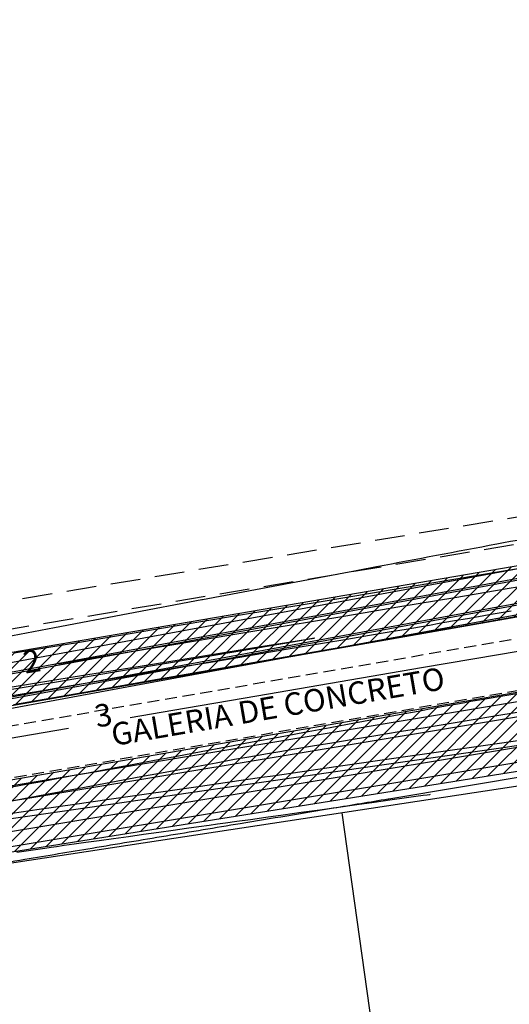
# Model space of a CAD drawing. Units: metres. Extents: x 476623 to 487646, y 6677974 to 6683992.
# Drawn here: x 484465 to 484531, y 6681648 to 6681780 of the extents above; entities that cross this region are included whole.
import ezdxf

# ---------------------------------------------------------------- set-up
doc = ezdxf.new("R2010")
doc.units = ezdxf.units.M
doc.header["$LTSCALE"] = 12.5
doc.header["$MEASUREMENT"] = 0
doc.linetypes.add('DASHED', pattern=[19.05, 12.7, -6.35])
doc.linetypes.add('DASHED2', pattern=[9.525, 6.35, -3.175])
for name, color, linetype in [('ACESSO', 8, 'DASHED2'), ('Alagado', 151, 'Continuous'), ('Canal', 150, 'Continuous'), ('CANAL 04', 6, 'Continuous'), ('CANAL 05', 232, 'Continuous'), ('CONT-MNR', 46, 'Continuous'), ('DIVISA_LOTES', 132, 'Continuous'), ('Galeria', 134, 'DASHED'), ('HACH_TERRAPLENAGEM 1ª FASE', 120, 'Continuous'), ('MURO', 7, 'Continuous'), ('OFF-SET', 61, 'Continuous'), ('Texto', 52, 'Continuous'), ('VALÃO', 5, 'Continuous')]:
    doc.layers.add(name, color=color, linetype=linetype)
doc.styles.add('ARIAL', font='ARIAL.TTF', dxfattribs={"height": 1.143})
pattern_1 = [(45, (0, 0), (-0.88388347648, 0.88388347648), [])]

msp = doc.modelspace()

# ---------------------------------------------------------------- hatches: boundary and pattern name
at = {"layer": 'Alagado'}
h = msp.add_hatch(dxfattribs=at)
h.set_pattern_fill('CROSS', color=256, style=0)
h.set_pattern_definition([(0, (0, 0), (6.35, 6.35), [3.175, -9.525]), (90, (1.5875, -1.5875), (-6.35, 6.35), [3.175, -9.525])])
h.paths.add_polyline_path([(484479.1239873, 6681982.6627047), (484491.5987776, 6681960.746326), (484516.83691, 6681948.1605227), (484538.7301687, 6681945.6561855), (484552.6928397, 6681956.6202009), (484573.0733863, 6681964.1435744), (484582.8584204, 6681967.2895985), (484620.3250643, 6681959.0838193), (484662.887765, 6681945.6256068), (484686.9761617, 6681955.3026035), (484713.6904959, 6681944.3950329), (484744.7306129, 6681933.9188474), (484776.8429529, 6681942.2298083), (484806.1827868, 6681944.4258074), (484819.7602835, 6681980.9508249), (484818.8486732, 6681987.1012404), (484827.6155387, 6682014.7574503), (484827.6663635, 6682031.9356662), (484802.1054755, 6682036.7505137), (484773.8946467, 6682032.8077394), (484736.6271759, 6682037.4600743), (484707.9956016, 6682035.8731052), (484630.2276239, 6682041.6925055), (484587.973559, 6682036.0655232), (484563.6728931, 6682038.0099666), (484540.651485, 6682032.1810401), (484513.812353, 6682039.1752374), (484495.0262087, 6682038.8494576), (484483.0289851, 6681988.9569092)])
h.paths.add_polyline_path([(485283.7943278, 6681816.0195225), (485284.5826637, 6681834.766856), (485284.4096859, 6681851.5264295), (485291.3170124, 6681878.3203127), (485292.0464558, 6681892.1394575), (485281.8639596, 6681889.1542962), (485268.0068507, 6681883.9326065), (485265.9184023, 6681871.5105771), (485260.3191125, 6681856.2334856), (485262.2866232, 6681848.7220872), (485269.1217301, 6681843.4546322), (485265.710162, 6681832.469821), (485252.5277554, 6681829.4490718), (485239.2996801, 6681824.9151857), (485236.1616064, 6681810.6141439), (485250.5959615, 6681809.1134584), (485261.8510944, 6681813.973698), (485273.6837178, 6681812.3755643)])
h.paths.add_polyline_path([(485361.6368894, 6681817.6813664), (485361.8815679, 6681816.746063), (485369.9260692, 6681817.2810939), (485370.3256084, 6681820.2372497), (485375.0149153, 6681823.2806861), (485376.0520983, 6681820.4236435), (485381.8505391, 6681821.6752476), (485384.709779, 6681824.7394452), (485384.5687536, 6681827.8920544), (485381.9374571, 6681828.6905252), (485378.3484386, 6681825.8972396)])
edge = h.paths.add_edge_path()
edge.add_spline(control_points=[(485501.2879966, 6681781.5139923), (485500.713134, 6681785.2617386), (485498.1888662, 6681801.7183901), (485534.8407587, 6681788.2549556), (485555.3826548, 6681789.9034022), (485569.0764944, 6681789.9718584), (485580.8713519, 6681794.037949), (485588.8426896, 6681770.229695), (485573.2197458, 6681769.0157476), (485560.4502001, 6681762.0278879), (485545.2277687, 6681772.3989227), (485529.5326264, 6681776.2069423), (485514.3442373, 6681771.1649831), (485505.6587152, 6681778.0495489), (485501.2879966, 6681781.5139923)], knot_values=[0, 0, 0, 0, 9.9534043416, 43.7061884638, 68.763573024, 82.3252491742, 83.0651741705, 105.7966223429, 110.0933839142, 126.3570533647, 146.7694519989, 159.1533153704, 174.6562156476, 190.3600164932, 190.3600164932, 190.3600164932, 190.3600164932], degree=3, periodic=0)
edge = h.paths.add_edge_path()
edge.add_spline(control_points=[(485458.3453236, 6681718.4598036), (485458.3453236, 6681718.4598036), (485465.6343659, 6681716.4845751), (485476.1358708, 6681713.6388143), (485487.4024078, 6681726.4701547), (485494.2925432, 6681716.022971), (485504.9546752, 6681717.9672327), (485517.500012, 6681721.4660755), (485531.6538794, 6681705.9394724), (485550.9530156, 6681725.7627372), (485557.6786448, 6681712.8324593), (485544.3544936, 6681707.27199), (485531.8600769, 6681710.0379318), (485516.4880434, 6681705.4457416), (485504.9029576, 6681704.4628884), (485490.7935148, 6681705.6395057), (485477.4992574, 6681705.7447489), (485460.2568824, 6681708.5898789), (485458.8386942, 6681715.9123904), (485458.3453236, 6681718.4598036)], knot_values=[0, 0, 0, 0, 0, 21.1230740424, 30.432539172, 38.3058289542, 49.5867740387, 59.9854020732, 75.7425163073, 100.9549038974, 103.8813191105, 113.4510207255, 130.745423982, 146.6876949935, 159.2212841841, 165.8098671121, 188.7566727504, 202.4294685141, 209.7236137002, 209.7236137002, 209.7236137002, 209.7236137002], degree=3, periodic=0)
edge = h.paths.add_edge_path()
edge.add_spline(control_points=[(485385.962463, 6681727.0406309), (485388.2935127, 6681729.3824897), (485393.8986839, 6681735.0136522), (485400.1007916, 6681726.4996524), (485410.0829192, 6681728.622492), (485402.7714343, 6681719.5463416), (485397.7924522, 6681724.773447), (485381.6661984, 6681720.8827737), (485392.55212, 6681727.5456353), (485387.861758, 6681725.7610075), (485386.5933236, 6681726.6155974), (485385.962463, 6681727.0406309)], knot_values=[0, 0, 0, 0, 8.434048731, 20.2802567318, 24.1840801141, 29.9539516892, 39.4311970695, 47.8780328084, 52.7686575135, 55.0985514761, 57.4039129956, 57.4039129956, 57.4039129956, 57.4039129956], degree=3, periodic=0)
edge = h.paths.add_edge_path()
edge.add_spline(control_points=[(485365.3085807, 6681719.9834769), (485365.3085807, 6681719.9834769), (485360.7842977, 6681717.4946263), (485351.4790396, 6681712.3757164), (485338.2338034, 6681713.2084467), (485316.6634305, 6681706.8953392), (485323.6498649, 6681723.033595), (485339.7551665, 6681718.0486936), (485350.4471173, 6681726.387751), (485364.3717451, 6681726.4856107), (485365.0960982, 6681721.4582177), (485365.3085807, 6681719.9834769)], knot_values=[0, 0, 0, 0, 0, 14.7303097387, 30.2963666897, 46.9289659154, 53.5730608116, 69.2195255243, 86.4081386154, 96.3835257758, 100.5244069623, 100.5244069623, 100.5244069623, 100.5244069623], degree=3, periodic=0)
h.paths.add_polyline_path([(485315.0305426, 6681634.3401969), (485313.7958801, 6681617.1035918), (485317.3272035, 6681615.9476961), (485319.3405736, 6681634.335535), (485321.6666303, 6681652.8332695), (485328.770443, 6681650.4635956), (485329.5690272, 6681654.8018995), (485326.4791624, 6681661.0380798), (485321.5833046, 6681661.6800672), (485315.4556933, 6681660.4875211), (485317.7554267, 6681654.296079), (485315.9432455, 6681651.2128787)])
edge = h.paths.add_edge_path()
edge.add_spline(control_points=[(485486.9557706, 6681679.5695463), (485492.4118444, 6681678.3034174), (485503.1719715, 6681675.8064373), (485495.9347118, 6681656.9463614), (485479.0527331, 6681657.8688051), (485465.8828034, 6681649.8673945), (485444.3625757, 6681647.8811206), (485440.4632976, 6681670.2376091), (485447.075513, 6681687.6691805), (485468.0596595, 6681691.9313902), (485479.6203834, 6681684.3683597), (485486.9557706, 6681679.5695463)], knot_values=[0, 0, 0, 0, 13.9059765924, 27.4244962231, 42.1219605625, 59.5654230628, 75.1831796238, 96.0428811809, 112.5167727971, 127.1740279629, 152.6197255363, 152.6197255363, 152.6197255363, 152.6197255363], degree=3, periodic=0)
edge = h.paths.add_edge_path()
edge.add_spline(control_points=[(485513.9714268, 6681635.0147005), (485515.6830541, 6681638.9790535), (485519.6388653, 6681648.1412303), (485524.2712443, 6681664.6080851), (485539.8894426, 6681662.3282241), (485546.225978, 6681651.9019153), (485543.7572921, 6681638.4421281), (485532.1912024, 6681635.3557381), (485522.4223159, 6681629.8905558), (485516.5808652, 6681633.4324835), (485513.9714268, 6681635.0147005)], knot_values=[0, 0, 0, 0, 13.5194069762, 31.2452487331, 40.8194957009, 53.3115894012, 64.3061707936, 76.0410125906, 86.6434800861, 95.2036226083, 95.2036226083, 95.2036226083, 95.2036226083], degree=3, periodic=0)
h.paths.add_polyline_path([(485728.2297223, 6681591.9018733), (485730.96012, 6681585.1296617), (485740.6602037, 6681580.9224126), (485743.426309, 6681578.4443208), (485751.2613741, 6681581.7351573), (485748.3057201, 6681607.6218476), (485744.606787, 6681625.4378927), (485742.748933, 6681625.7335755), (485740.0606032, 6681615.0158358), (485735.0143445, 6681601.4753346)])
at = {"layer": 'Canal'}
h = msp.add_hatch(dxfattribs=at)
h.set_pattern_fill('ANSI31', color=256, scale=10, style=0)
h.set_pattern_definition(pattern_1)
h.paths.add_polyline_path([(485052.9175571, 6681985.6574566), (485044.4469184, 6682124.531298), (485035.1369769, 6682122.6508989), (485038.6713474, 6682078.0048913), (485037.3944044, 6682027.3310282), (485040.0347885, 6682004.4944932), (485040.8267028, 6681985.3126816), (485037.7820779, 6681984.8279638), (485028.6246699, 6681984.2587469), (484978.8305722, 6681985.9682102), (484927.1779968, 6681986.0953467), (484818.8486732, 6681987.1012404), (484819.7602835, 6681980.9508249), (484844.8233222, 6681980.2745691), (484878.583471, 6681980.6202145), (484939.9283751, 6681980.042822), (485027.7808359, 6681980.7063167), (485038.1431942, 6681980.5959802), (485040.9282029, 6681979.5489485), (485040.9787463, 6681970.6260566), (485041.5382906, 6681948.7785689), (485041.412136, 6681932.4141407), (485027.926378, 6681912.0494521), (485011.9729016, 6681897.8707245), (484985.4126468, 6681874.1675944), (484893.8052186, 6681791.3960139), (484878.7544624, 6681781.1588867), (484864.731562, 6681766.781685), (484889.1727698, 6681758.7096188), (484889.1541963, 6681759.6085694), (484882.4264652, 6681772.7793641), (484905.3482995, 6681787.8910435), (485030.3513431, 6681900.5373467), (485041.1013241, 6681909.9911591), (485051.6556756, 6681925.952438), (485052.1006283, 6681957.4088407)])
h.paths.add_polyline_path([(484760.3708383, 6681715.8837267), (484809.6490809, 6681723.9038266), (484848.4285468, 6681730.433866), (484866.3604542, 6681731.889205), (484893.4999581, 6681735.9439129), (484916.0528715, 6681738.6459527), (484911.9818335, 6681749.9868778), (484892.0143346, 6681744.8926967), (484883.5658188, 6681743.6635064), (484853.7709324, 6681741.4852047), (484838.6289257, 6681742.5138625), (484717.109751, 6681721.790909), (484524.4189521, 6681688.6081641), (484374.1407541, 6681662.6050682), (484352.6876316, 6681656.3364228), (484353.9125002, 6681651.0211559)])
h.paths.add_polyline_path([(484650.0924671, 6681720.7460567), (484860.0767249, 6681758.3343251), (484860.3946499, 6681760.8062454), (484859.18896, 6681763.4908049), (484857.0888092, 6681764.9377988), (484810.0931514, 6681754.2712223), (484687.1711616, 6681733.1322514), (484612.7107148, 6681720.6060449), (484379.4450849, 6681680.6691201), (484378.6661561, 6681678.1978802), (484379.4575519, 6681675.2661337), (484381.1954228, 6681673.5671017), (484519.9632702, 6681697.9224471)])
h = msp.add_hatch(dxfattribs=at)
h.set_pattern_fill('ANSI31', color=256, scale=10, style=0)
h.set_pattern_definition(pattern_1)
h.paths.add_polyline_path([(484960.9222343, 6681891.3935571), (484998.4079261, 6681891.5548667), (484999.175462, 6681892.7660689), (485000.3316174, 6681894.8093869), (484960.2092702, 6681896.2705361), (484931.0413109, 6681891.3240178), (484896.0728719, 6681894.2219268), (484875.8769099, 6681892.4331052), (484875.5633865, 6681891.2182027), (484876.5751258, 6681889.5640922), (484895.2625789, 6681889.4325876), (484931.820227, 6681886.8132291)])
h.paths.add_polyline_path([(484870.8487342, 6681889.6927), (484871.0886988, 6681890.7533913), (484870.6398179, 6681891.7591104), (484856.3585674, 6681889.7302197), (484836.0258013, 6681880.5369761), (484818.3144864, 6681869.4432291), (484802.4051553, 6681860.4536492), (484787.979053, 6681850.3383107), (484803.3426249, 6681858.5443251), (484819.3724869, 6681868.0472521), (484837.2347869, 6681879.1464313), (484857.7908652, 6681887.5323108)])
h.paths.add_polyline_path([(484483.0289851, 6681988.9569092), (484433.4200596, 6681987.8118908), (484434.8259329, 6681985.4129055), (484434.1264712, 6681983.1278939), (484437.1081843, 6681982.1844256), (484438.799273, 6681955.6071577), (484441.4881591, 6681906.0466521), (484443.7016557, 6681906.5749907), (484440.3661196, 6681955.3136419), (484440.233202, 6681982.8813744), (484479.1239873, 6681982.6627047)])
h.paths.add_polyline_path([(484214.6361706, 6681765.5391711), (484211.2680539, 6681763.3227865), (484228.4394693, 6681730.4270216), (484231.4275301, 6681730.6944024)])
h.paths.add_polyline_path([(484234.9112734, 6681717.0755176), (484230.9140215, 6681719.6030852), (484229.2367671, 6681717.2442741), (484230.8431962, 6681709.7608421), (484234.56449, 6681699.8824544), (484237.9723302, 6681685.9701529), (484239.7512561, 6681675.3125142), (484242.7512451, 6681675.3206296), (484242.8942372, 6681689.8522586)])
h.paths.add_polyline_path([(483977.8409155, 6681669.324416), (483910.4822122, 6681671.5695998), (483862.3460611, 6681671.9028036), (483808.5192034, 6681672.4747177), (483754.3817553, 6681673.601745), (483663.9790424, 6681677.5639687), (483642.3519268, 6681677.2240562), (483621.2405793, 6681675.5686147), (483589.882425, 6681679.0708612), (483558.717284, 6681686.7606774), (483494.3080105, 6681696.8943368), (483488.0152025, 6681697.8663266), (483484.8637805, 6681695.9132971), (483484.381941, 6681694.1099104), (483483.8096489, 6681677.0942024), (483481.3551219, 6681639.8970235), (483491.4169232, 6681639.9808274), (483492.6156048, 6681681.6634296), (483493.1775036, 6681689.7340712), (483493.8945092, 6681690.781128), (483548.9320659, 6681681.2336429), (483589.4542574, 6681673.5396128), (483624.7796838, 6681668.848347), (483752.450961, 6681665.5159678), (484300.1905662, 6681656.351921), (484325.2241567, 6681660.1008456), (484348.1716037, 6681665.5159624), (484371.5429472, 6681671.6234619), (484372.2622084, 6681673.9785306), (484371.5430957, 6681676.8114836), (484369.7886065, 6681678.7264689), (484364.749004, 6681679.2790445), (484350.3757261, 6681679.7049004), (484317.7343959, 6681669.9924194), (484300.6377023, 6681664.9052704), (484288.4237444, 6681665.2874936), (484255.4123651, 6681665.7219949), (484220.7231534, 6681666.0956929), (484195.3033272, 6681666.3479255), (484176.5598934, 6681667.1712727), (484135.3839188, 6681668.1514038)])
h.paths.add_polyline_path([(483978.1865108, 6681699.8575304), (483973.9074016, 6681746.0004698), (483971.6284645, 6681768.3320375), (483970.0178985, 6681768.5274278), (483968.683114, 6681767.7516035), (483970.1461355, 6681745.7387015), (483971.2000242, 6681723.7716284), (483972.0469349, 6681699.0019513), (483974.0461198, 6681683.2206097), (483975.1249235, 6681677.6369866), (483978.0941224, 6681678.0657733)])
h.paths.add_polyline_path([(483667.5631958, 6681698.8243161), (483668.9941938, 6681722.9305113), (483669.2471287, 6681747.4063356), (483666.5848685, 6681748.8907206), (483665.5291114, 6681749.1536994), (483664.6789542, 6681729.6451857), (483663.6500615, 6681693.9750942), (483663.0344624, 6681686.1302668), (483666.0281042, 6681685.9350523)])
h.paths.add_polyline_path([(483563.3313389, 6681705.9609645), (483568.9474784, 6681739.1431787), (483567.9346802, 6681740.2187881), (483566.6031028, 6681739.2519553), (483559.9449787, 6681706.4312725), (483557.8714708, 6681694.7721178), (483560.8358296, 6681694.3110571)])
edge = h.paths.add_edge_path(flags=17)
edge.add_line((483663.0344624, 6681686.1302668), (483666.0281042, 6681685.9350523))
at = {"layer": 'HACH_TERRAPLENAGEM 1ª FASE'}
h = msp.add_hatch(dxfattribs=at)
h.set_pattern_fill('ANSI34', color=256, scale=0.85, style=0)
h.set_pattern_definition([(43.7758, (485031.785, 6681705.914), (-11.2026, 11.69183), []), (43.7758, (485035.6, 6681705.832), (-11.2026, 11.69183), []), (43.7758, (485039.416, 6681705.75), (-11.2026, 11.69183), []), (43.7758, (485043.232, 6681705.67), (-11.2026, 11.69183), [])])
edge = h.paths.add_edge_path()
edge.add_line((484317.2994523, 6682021.6782704), (484691.6210011, 6682013.7098498))
edge.add_line((484691.6210011, 6682013.7098498), (484713.4552639, 6682013.149128))
edge.add_arc((484712.4437729, 6681973.7621138), 39.4, 6.518701722, 88.528920482, ccw=False)
edge.add_line((484751.5890461, 6681978.2350979), (484754.5466726, 6681952.351461))
edge.add_line((484754.5466726, 6681952.351461), (484316.018229, 6681961.7225987))
edge.add_line((484316.018229, 6681961.7225987), (484317.2994523, 6682021.6782704))
edge = h.paths.add_edge_path()
edge.add_line((484319.2229238, 6682111.6883612), (484717.6376945, 6682103.174433))
edge.add_arc((484715.8003229, 6682017.1934402), 86.0006224, -1.22378169, 88.775803618, ccw=False)
edge.add_line((484801.781329, 6682015.3566909), (484800.4139925, 6681951.3712989))
edge.add_arc((484709.8703594, 6681952.7834278), 90.5546444, 359.106480858, 447.252091145)
edge.add_line((484714.2117005, 6682043.2339467), (484317.9410458, 6682051.7020562))
edge.add_line((484317.9410458, 6682051.7020562), (484319.2229238, 6682111.6883612))
h.paths.add_polyline_path([(484859.1086297, 6681889.6449922), (484799.1223247, 6681890.9268701), (484796.8788217, 6681785.9406252), (484856.8653415, 6681784.6689584)])
edge = h.paths.add_edge_path()
edge.add_line((484755.0896384, 6681889.8673704), (484755.1323676, 6681891.8669138))
edge.add_line((484755.1323676, 6681891.8669138), (484679.1497146, 6681893.4906259))
edge.add_line((484679.1497146, 6681893.4906259), (484678.1883062, 6681848.5008971))
edge.add_line((484678.1883062, 6681848.5008971), (484711.1807739, 6681847.7958643))
edge.add_arc((484712.0994531, 6681890.7860496), 43, 268.775803618, 358.77580362)
h.paths.add_polyline_path([(484676.9057737, 6681788.4839588), (484856.8653415, 6681784.6689584), (484855.9039349, 6681739.6792296), (484675.9450198, 6681743.5248634)])

# ---------------------------------------------------------------- linework, layer by layer
at = {"layer": 'ACESSO', "ltscale": 0.05, "flags": 128}
for points in [[(483484.1399811, 6681815.6943647), (483484.3803778, 6681745.3081157), (483483.1784988, 6681713.4755447), (483485.293005, 6681706.6645699), (483489.3092683, 6681704.1330568), (483494.9437166, 6681703.6351842), (483558.862949, 6681691.4191135), (483591.4995314, 6681686.0225189), (483620.9749481, 6681683.4738867), (483642.1408575, 6681683.1864764), (483664.2671486, 6681682.4178134), (483753.8293334, 6681680.03619), (483809.3447968, 6681679.2551089), (483863.6425735, 6681678.0135401), (483910.5248481, 6681676.9367439), (483977.0054614, 6681675.0710479), (484134.7190442, 6681675.4425304), (484176.8252458, 6681674.0350605), (484195.1996104, 6681673.5846583), (484241.2582787, 6681672.7185052), (484255.7814778, 6681671.9710772), (484288.2563877, 6681672.0490422), (484316.9072385, 6681675.2860732), (484348.9858144, 6681684.9119429), (484379.0627338, 6681688.1270561), (484611.2340801, 6681726.4148415), (484695.6315031, 6681741.059503), (484709.2078908, 6681746.1833886), (484718.2392301, 6681753.0642705), (484728.2404191, 6681765.2389504), (484736.4993143, 6681781.7056603), (484680.2631331, 6681774.3526449), (484641.5864926, 6681772.9597751), (484641.5864926, 6681776.0682585), (484680.1952839, 6681777.0944619), (484738.2206856, 6681787.1676104), (484741.0454463, 6681795.28973), (484743.7290372, 6681821.2865188), (484741.7848963, 6681845.0870509), (484729.7270426, 6681863.1836074), (484720.7520871, 6681873.634958), (484709.3032149, 6681876.0191935)], [(484379.4575519, 6681675.2661337), (484376.8741481, 6681678.8967531), (484376.8740419, 6681682.0777659), (484379.8110755, 6681684.1661822), (484612.2741677, 6681723.2418059), (484711.8881007, 6681740.8740394), (484817.1262939, 6681759.4713771), (484849.0710785, 6681766.5788534), (484855.2137966, 6681767.0354398), (484858.93998, 6681765.2300993), (484859.18896, 6681763.4908049)]]:
    msp.add_lwpolyline(points, dxfattribs=at)
at = {"layer": 'CANAL 04'}
for points in [[(484374.714293, 6681662.5730345), (484555.5311075, 6681692.6325144, -0.0446405172), (484559.7958854, 6681692.9551799), (485010.9864918, 6681686.7383086)], [(484375.0422772, 6681660.6001112), (484555.8590917, 6681690.6595911, -0.0446405172), (484559.7684714, 6681690.9553678), (485010.1817981, 6681684.7809703)], [(484375.6982455, 6681656.6542646), (484556.51506, 6681686.7137444, -0.0446405172), (484559.7136434, 6681686.9557436), (485010.25484, 6681680.7795932)], [(484376.0262296, 6681654.6813413), (484556.8430441, 6681684.7408211, -0.0446405172), (484559.6862294, 6681684.9559315), (485010.1094327, 6681678.7813986)]]:
    msp.add_lwpolyline(points, format="xyb", dxfattribs=at)
at = {"layer": 'CANAL 05'}
for points in [[(484294.1311676, 6681663.2761211), (484296.7696468, 6681663.2276921, 0.050409132), (484300.1771841, 6681663.5090423), (484543.0803839, 6681708.4917043, -0.0492448971), (484547.5837509, 6681708.8740672), (484989.897347, 6681702.8107032)], [(483594.2215259, 6681674.6226402), (484296.7421191, 6681661.7279447, 0.050409132), (484300.4503215, 6681662.03412), (484543.3535213, 6681707.0167819, -0.0492448971), (484547.5631904, 6681707.3742081), (484989.897347, 6681701.3105622)], [(483594.2261139, 6681674.8725981), (484296.7467071, 6681661.9779026, 0.050409132), (484300.4047986, 6681662.2799404), (484543.3079984, 6681707.2626023, -0.0492448973), (484547.5666172, 6681707.6241846), (484989.897347, 6681701.5605857)], [(483594.1618825, 6681671.3731875), (484296.6824758, 6681658.4784921, 0.050409132), (484301.0421191, 6681658.8384548), (484543.9453189, 6681703.8211168, -0.0492448969), (484547.5186427, 6681704.1245134), (484989.897347, 6681698.0602569)], [(483594.1664705, 6681671.6231454), (484296.6870637, 6681658.72845, 0.050409132), (484300.9965962, 6681659.0842752), (484543.899796, 6681704.0669372, -0.0492448971), (484547.5220694, 6681704.37449), (484989.897347, 6681698.3102804)], [(484294.0210567, 6681657.2771316), (484296.659536, 6681657.2287026, 0.050409132), (484301.2697335, 6681657.6093529), (484544.1729333, 6681702.5920148, -0.0492448971), (484547.5015089, 6681702.8746309), (484989.897347, 6681696.8101394)]]:
    msp.add_lwpolyline(points, format="xyb", dxfattribs=at)
at = {"layer": 'CONT-MNR'}
for p, q in [((484527.7023079, 6681705.7389464, 3), (484538.9979789, 6681707.6372978, 3)), ((484516.2987687, 6681703.8230838, 3), (484527.7023079, 6681705.7389464, 3)), ((484530.3213768, 6681703.7253505, 2), (484536.8970264, 6681704.8319716, 2)), ((484504.9852435, 6681701.9229465, 3), (484516.2987687, 6681703.8230838, 3)), ((484516.0248569, 6681701.3240556, 2), (484523.3244915, 6681702.5494683, 2)), ((484523.3244915, 6681702.5494683, 2), (484530.3213768, 6681703.7253505, 2)), ((484493.9596146, 6681700.0717713, 3), (484504.9852435, 6681701.9229465, 3)), ((484508.5409593, 6681700.0688433, 2), (484516.0248569, 6681701.3240556, 2)), ((484483.4197643, 6681698.302795, 3), (484493.9596146, 6681700.0717713, 3)), ((484500.9912852, 6681698.8035622, 2), (484508.5409593, 6681700.0688433, 2)), ((484527.9034903, 6681700.2131101, 2), (484525.281866, 6681699.7535239, 2)), ((484531.9084918, 6681700.0391202, 3), (484526.9617689, 6681699.1697639, 3)), ((484530.8611781, 6681700.7322938, 2), (484527.9034903, 6681700.2131101, 2)), ((484493.4943211, 6681697.5479433, 2), (484500.9912852, 6681698.8035622, 2)), ((484518.6436538, 6681698.6000487, 2), (484516.8390352, 6681698.2929928, 2)), ((484519.9504217, 6681698.8238789, 2), (484518.6436538, 6681698.6000487, 2)), ((484521.2536269, 6681699.0497554, 2), (484519.9504217, 6681698.8238789, 2)), ((484523.0480099, 6681699.362688, 2), (484521.2536269, 6681699.0497554, 2)), ((484525.281866, 6681699.7535239, 2), (484523.0480099, 6681699.362688, 2)), ((484526.9617689, 6681699.1697639, 3), (484523.2158469, 6681698.5114859, 3)), ((484473.5635748, 6681696.6492542, 3), (484483.4197643, 6681698.302795, 3)), ((484486.1685534, 6681696.3217172, 2), (484493.4943211, 6681697.5479433, 2)), ((484511.9457809, 6681697.4642409, 2), (484508.9619128, 6681696.9600633, 2)), ((484514.5889496, 6681697.9114704, 2), (484511.9457809, 6681697.4642409, 2)), ((484516.8390352, 6681698.2929928, 2), (484514.5889496, 6681697.9114704, 2)), ((484517.7872999, 6681697.5663611, 3), (484515.1524544, 6681697.1039263, 3)), ((484518.7410803, 6681697.7336445, 3), (484517.7872999, 6681697.5663611, 3)), ((484519.0387794, 6681697.7842267, 3), (484518.7410803, 6681697.7336445, 3)), ((484519.3520749, 6681697.8367975, 3), (484519.0387794, 6681697.7842267, 3)), ((484519.6653649, 6681697.8893997, 3), (484519.3520749, 6681697.8367975, 3)), ((484519.9630475, 6681697.940076, 3), (484519.6653649, 6681697.8893997, 3)), ((484520.8298863, 6681698.092264, 3), (484519.9630475, 6681697.940076, 3)), ((484523.2158469, 6681698.5114859, 3), (484520.8298863, 6681698.092264, 3)), ((484464.5889284, 6681695.1443857, 3), (484473.5635748, 6681696.6492542, 3)), ((484479.1324684, 6681695.1446149, 2), (484486.1685534, 6681696.3217172, 2)), ((484492.833815, 6681695.244302, 1), (484497.7500283, 6681696.0369993, 1)), ((484498.8359657, 6681696.1099636, 1), (484494.6840284, 6681695.402611, 1)), ((484497.7500283, 6681696.0369993, 1), (484501.4611935, 6681696.6315334, 1)), ((484501.9655515, 6681696.6469639, 1), (484498.8359657, 6681696.1099636, 1)), ((484501.4611935, 6681696.6315334, 1), (484503.4545428, 6681696.9468198, 1)), ((484503.6437784, 6681696.9389695, 1), (484501.9655515, 6681696.6469639, 1)), ((484505.689729, 6681696.4076972, 2), (484502.1816135, 6681695.8159016, 2)), ((484503.4545428, 6681696.9468198, 1), (484504.3264908, 6681697.0809209, 1)), ((484504.3762664, 6681697.0702397, 1), (484503.6437784, 6681696.9389695, 1)), ((484504.3264908, 6681697.0809209, 1), (484504.5918158, 6681697.1184228, 1)), ((484504.5980737, 6681697.1133071, 1), (484504.3762664, 6681697.0702397, 1)), ((484504.5918158, 6681697.1184228, 1), (484504.6258309, 6681697.1209733, 1)), ((484504.6258309, 6681697.1209733, 1), (484504.5980737, 6681697.1133071, 1)), ((484511.0136018, 6681696.3775004, 3), (484505.5478, 6681695.4182437, 3)), ((484508.9619128, 6681696.9600633, 2), (484505.689729, 6681696.4076972, 2)), ((484515.1524544, 6681697.1039263, 3), (484511.0136018, 6681696.3775004, 3)), ((484529.1768947, 6681694.95323, 3), (484538.7675643, 6681696.5955724, 3)), ((484472.5045527, 6681694.0363671, 2), (484479.1324684, 6681695.1446149, 2)), ((484486.8731907, 6681694.2797261, 1), (484492.833815, 6681695.244302, 1)), ((484494.6840284, 6681695.402611, 1), (484489.6426991, 6681694.5471398, 1)), ((484498.4899498, 6681695.1934358, 2), (484494.6671219, 6681694.5490592, 2)), ((484502.1816135, 6681695.8159016, 2), (484498.4899498, 6681695.1934358, 2)), ((484505.5478, 6681695.4182437, 3), (484498.9321069, 6681694.2573161, 3)), ((484518.8794956, 6681693.188538, 3), (484529.1768947, 6681694.95323, 3)), ((484470.5129627, 6681693.7035261, 2), (484472.5045527, 6681694.0363671, 2)), ((484483.8449373, 6681693.5657836, 1), (484477.4237025, 6681692.4807759, 1)), ((484480.0287927, 6681693.1695562, 1), (484486.8731907, 6681694.2797261, 1)), ((484489.6426991, 6681694.5471398, 1), (484483.8449373, 6681693.5657836, 1)), ((484490.7655135, 6681693.891531, 2), (484486.8375083, 6681693.2296104, 2)), ((484494.6671219, 6681694.5490592, 2), (484490.7655135, 6681693.891531, 2)), ((484498.9321069, 6681694.2573161, 3), (484491.3435804, 6681692.9258781, 3)), ((484477.4237025, 6681692.4807759, 1), (484470.5119541, 6681691.3143504, 1)), ((484472.4612581, 6681691.9400769, 1), (484480.0287927, 6681693.1695562, 1)), ((484482.9354902, 6681692.5720568, 2), (484479.1118429, 6681691.9276294, 2)), ((484486.8375083, 6681693.2296104, 2), (484482.9354902, 6681692.5720568, 2)), ((484491.3435804, 6681692.9258781, 3), (484482.9592784, 6681691.4550897, 3)), ((484508.0760823, 6681691.3355045, 3), (484518.8794956, 6681693.188538, 3)), ((484470.5119541, 6681691.3143504, 1), (484463.2426516, 6681690.0887407, 1)), ((484464.3312241, 6681690.6175729, 1), (484472.4612581, 6681691.9400769, 1)), ((484471.9091958, 6681690.7131901, 2), (484468.6349636, 6681690.1606969, 2)), ((484475.4189502, 6681691.3050874, 2), (484471.9091958, 6681690.7131901, 2)), ((484482.9592784, 6681691.4550897, 3), (484473.9562588, 6681689.8761112, 3)), ((484479.1118429, 6681691.9276294, 2), (484475.4189502, 6681691.3050874, 2)), ((484496.9673702, 6681689.4281377, 3), (484508.0760823, 6681691.3355045, 3)), ((484465.6486373, 6681689.6563669, 2), (484463.0026007, 6681689.2089594, 2)), ((484473.9562588, 6681689.8761112, 3), (484464.5115796, 6681688.2201028, 3)), ((484468.6349636, 6681690.1606969, 2), (484465.6486373, 6681689.6563669, 2)), ((484485.7540747, 6681687.5004458, 3), (484496.9673702, 6681689.4281377, 3)), ((484529.2077635, 6681689.3387862, 2), (484530.5487638, 6681689.5663362, 2)), ((484530.5487638, 6681689.5663362, 2), (484531.8899094, 6681689.7930705, 2)), ((484520.6197229, 6681687.8083403, 2), (484522.3843033, 6681688.1357202, 2)), ((484522.3843033, 6681688.1357202, 2), (484523.6784393, 6681688.3745828, 2)), ((484523.6784393, 6681688.3745828, 2), (484524.4457051, 6681688.5143304, 2)), ((484524.4457051, 6681688.5143304, 2), (484525.4858792, 6681688.6981926, 2)), ((484525.4858792, 6681688.6981926, 2), (484526.6462967, 6681688.9000194, 2)), ((484526.6462967, 6681688.9000194, 2), (484527.896933, 6681689.1151156, 2)), ((484527.896933, 6681689.1151156, 2), (484529.2077635, 6681689.3387862, 2)), ((484480.0683394, 6681686.5215497, 3), (484485.7540747, 6681687.5004458, 3)), ((484513.067572, 6681686.4010752, 2), (484515.9049315, 6681686.93042, 2)), ((484515.9049315, 6681686.93042, 2), (484518.4411237, 6681687.403041, 2)), ((484518.4411237, 6681687.403041, 2), (484520.6197229, 6681687.8083403, 2)), ((484528.6599649, 6681686.7444625, 1), (484531.6611995, 6681687.2346903, 1)), ((484506.7150538, 6681685.2146053, 2), (484509.9854709, 6681685.8256044, 2)), ((484509.9854709, 6681685.8256044, 2), (484513.067572, 6681686.4010752, 2)), ((484519.1159609, 6681685.1824734, 1), (484522.3381658, 6681685.7104091, 1)), ((484522.3381658, 6681685.7104091, 1), (484525.5358937, 6681686.2337204, 1)), ((484525.5358937, 6681686.2337204, 1), (484528.6599649, 6681686.7444625, 1)), ((484463.8165952, 6681683.7201193, 3), (484471.8559795, 6681685.1067743, 3)), ((484499.8349748, 6681683.9284137, 2), (484503.3127466, 6681684.5786758, 2)), ((484503.3127466, 6681684.5786758, 2), (484506.7150538, 6681685.2146053, 2)), ((484509.7942828, 6681683.6503693, 1), (484512.7948396, 6681684.1445086, 1)), ((484512.7948396, 6681684.1445086, 1), (484515.9184589, 6681684.6578583, 1)), ((484515.9184589, 6681684.6578583, 1), (484519.1159609, 6681685.1824734, 1)), ((484539.1776166, 6681684.5154086, 1), (484526.4811735, 6681682.6847609, 1)), ((484547.3428212, 6681685.0544399, 2), (484529.7898178, 6681682.5166038, 2)), ((484492.8787408, 6681682.6272827, 2), (484496.3381643, 6681683.2744167, 2)), ((484496.3381643, 6681683.2744167, 2), (484499.8349748, 6681683.9284137, 2)), ((484504.359076, 6681682.7515013, 1), (484506.9659683, 6681683.1833852, 1)), ((484506.9659683, 6681683.1833852, 1), (484509.7942828, 6681683.6503693, 1)), ((484486.2977573, 6681681.3959949, 2), (484489.5131299, 6681681.9976095, 2)), ((484489.5131299, 6681681.9976095, 2), (484492.8787408, 6681682.6272827, 2)), ((484495.8780193, 6681681.3099647, 1), (484497.1293246, 6681681.5338657, 1)), ((484497.1293246, 6681681.5338657, 1), (484498.3587301, 6681681.7458998, 1)), ((484498.3587301, 6681681.7458998, 1), (484500.0062771, 6681682.0248137, 1)), ((484500.0062771, 6681682.0248137, 1), (484502.0227857, 6681682.3626625, 1)), ((484502.0227857, 6681682.3626625, 1), (484504.359076, 6681682.7515013, 1)), ((484529.7898178, 6681682.5166038, 2), (484512.0759466, 6681679.95562, 2)), ((484526.4811735, 6681682.6847609, 1), (484515.8090346, 6681681.1461574, 1)), ((484478.117327, 6681679.8654804, 2), (484480.5434302, 6681680.3193325, 2)), ((484480.5434302, 6681680.3193325, 2), (484483.2890489, 6681680.8330366, 2)), ((484483.2890489, 6681680.8330366, 2), (484486.2977573, 6681681.3959949, 2)), ((484488.5816225, 6681679.9694217, 1), (484491.5325127, 6681680.5142798, 1)), ((484491.5325127, 6681680.5142798, 1), (484493.9885301, 6681680.9656151, 1)), ((484493.9885301, 6681680.9656151, 1), (484495.8780193, 6681681.3099647, 1)), ((484515.8090346, 6681681.1461574, 1), (484507.4766022, 6681679.9450335, 1)), ((484472.1242286, 6681678.7462106, 2), (484473.3203675, 6681678.9690139, 2)), ((484473.3203675, 6681678.9690139, 2), (484474.4493699, 6681679.1797233, 2)), ((484474.4493699, 6681679.1797233, 2), (484476.067165, 6681679.482078, 2)), ((484476.067165, 6681679.482078, 2), (484478.117327, 6681679.8654804, 2)), ((484481.4818469, 6681678.6529883, 1), (484485.2075154, 6681679.3445036, 1)), ((484485.2075154, 6681679.3445036, 1), (484488.5816225, 6681679.9694217, 1)), ((484512.0759466, 6681679.95562, 2), (484494.5225959, 6681677.4188424, 2)), ((484501.7992785, 6681679.1268249, 1), (484499.0924656, 6681678.7369668, 1)), ((484507.4766022, 6681679.9450335, 1), (484501.7992785, 6681679.1268249, 1)), ((484463.6421667, 6681677.1677732, 2), (484466.1990689, 6681677.6434829, 2)), ((484466.1990689, 6681677.6434829, 2), (484468.5044597, 6681678.0724534, 2)), ((484468.5044597, 6681678.0724534, 2), (484470.4992194, 6681678.4436933, 2)), ((484470.4992194, 6681678.4436933, 2), (484472.1242286, 6681678.7462106, 2)), ((484473.2624484, 6681677.1240177, 1), (484477.4762727, 6681677.9083387, 1)), ((484477.4762727, 6681677.9083387, 1), (484481.4818469, 6681678.6529883, 1)), ((484492.7085681, 6681677.8182103, 1), (484489.4360702, 6681677.3471962, 1)), ((484495.4598478, 6681678.2142245, 1), (484492.7085681, 6681677.8182103, 1)), ((484497.6133375, 6681678.5241672, 1), (484495.4598478, 6681678.2142245, 1)), ((484499.0924656, 6681678.7369668, 1), (484497.6133375, 6681678.5241672, 1)), ((484464.4966721, 6681675.4902128, 1), (484468.9120297, 6681676.3134881, 1)), ((484468.9120297, 6681676.3134881, 1), (484473.2624484, 6681677.1240177, 1)), ((484494.5225959, 6681677.4188424, 2), (484477.4511543, 6681674.9536252, 2)), ((484485.718926, 6681676.8122539, 1), (484481.6337071, 6681676.224455, 1)), ((484489.4360702, 6681677.3471962, 1), (484485.718926, 6681676.8122539, 1)), ((484477.2569853, 6681675.5948711, 1), (484472.6653325, 6681674.9345738, 1)), ((484481.6337071, 6681676.224455, 1), (484477.2569853, 6681675.5948711, 1)), ((484512.5723731, 6681675.2175691, 3), (484510.2607969, 6681674.8950839, 3)), ((484514.697833, 6681675.5140894, 3), (484512.5723731, 6681675.2175691, 3)), ((484516.572854, 6681675.7756713, 3), (484514.697833, 6681675.5140894, 3)), ((484518.133114, 6681675.9933413, 3), (484516.572854, 6681675.7756713, 3)), ((484519.1114694, 6681676.1298305, 3), (484518.133114, 6681675.9933413, 3)), ((484519.6662097, 6681676.2072216, 3), (484519.1114694, 6681676.1298305, 3)), ((484519.9430672, 6681676.2458457, 3), (484519.6662097, 6681676.2072216, 3)), ((484520.0520614, 6681676.2610513, 3), (484519.9430672, 6681676.2458457, 3)), ((484477.4511543, 6681674.9536252, 2), (484461.1830101, 6681672.6073226, 2)), ((484467.9353202, 6681674.2546347, 1), (484463.1435204, 6681673.5661254, 1)), ((484472.6653325, 6681674.9345738, 1), (484467.9353202, 6681674.2546347, 1)), ((484502.8525934, 6681673.8615744, 3), (484500.4397751, 6681673.5249651, 3)), ((484505.3365847, 6681674.208113, 3), (484502.8525934, 6681673.8615744, 3)), ((484507.8274267, 6681674.5556074, 3), (484505.3365847, 6681674.208113, 3)), ((484510.2607969, 6681674.8950839, 3), (484507.8274267, 6681674.5556074, 3)), ((484492.7866787, 6681672.4572909, 3), (484491.6945605, 6681672.3049308, 3)), ((484494.2715816, 6681672.6644479, 3), (484492.7866787, 6681672.4572909, 3)), ((484496.0849468, 6681672.9174283, 3), (484494.2715816, 6681672.6644479, 3)), ((484498.1624521, 6681673.2072585, 3), (484496.0849468, 6681672.9174283, 3)), ((484500.4397751, 6681673.5249651, 3), (484498.1624521, 6681673.2072585, 3)), ((484483.8620586, 6681671.213082, 3), (484481.8592652, 6681670.9339138, 3)), ((484485.7904047, 6681671.4818565, 3), (484483.8620586, 6681671.213082, 3)), ((484487.5910657, 6681671.732833, 3), (484485.7904047, 6681671.4818565, 3)), ((484489.2108039, 6681671.9586071, 3), (484487.5910657, 6681671.732833, 3)), ((484490.5963814, 6681672.1517745, 3), (484489.2108039, 6681671.9586071, 3)), ((484491.6945605, 6681672.3049308, 3), (484490.5963814, 6681672.1517745, 3)), ((484474.1683753, 6681669.8613922, 3), (484472.5919127, 6681669.6413214, 3)), ((484475.9365797, 6681670.1080912, 3), (484474.1683753, 6681669.8613922, 3)), ((484477.843288, 6681670.3740141, 3), (484475.9365797, 6681670.1080912, 3)), ((484479.8352624, 6681670.6517564, 3), (484477.843288, 6681670.3740141, 3)), ((484481.8592652, 6681670.9339138, 3), (484479.8352624, 6681670.6517564, 3)), ((484465.8797509, 6681668.6936697, 3), (484464.9344118, 6681668.558519, 3)), ((484466.8251125, 6681668.8286608, 3), (484465.8797509, 6681668.6936697, 3)), ((484467.7588987, 6681668.9617168, 3), (484466.8251125, 6681668.8286608, 3)), ((484468.6695116, 6681669.0910622, 3), (484467.7588987, 6681668.9617168, 3)), ((484469.5453532, 6681669.2149218, 3), (484468.6695116, 6681669.0910622, 3)), ((484470.2271638, 6681669.3106818, 3), (484469.5453532, 6681669.2149218, 3)), ((484471.2604296, 6681669.4552831, 3), (484470.2271638, 6681669.3106818, 3)), ((484472.5919127, 6681669.6413214, 3), (484471.2604296, 6681669.4552831, 3))]:
    msp.add_line(p, q, dxfattribs=at)
at = {"layer": 'DIVISA_LOTES'}
msp.add_line((484524.2625833, 6681560.1851903), (484508.313602, 6681673.8097313), dxfattribs=at)
at = {"layer": 'Galeria', "ltscale": 0.01, "flags": 128}
msp.add_lwpolyline([(484339.6088937, 6681650.6369595), (484352.6876316, 6681656.3364228), (484373.1222955, 6681662.7709468), (485170.1835101, 6681800.3978454), (485169.6907807, 6681854.47304), (485162.809932, 6681854.4103422), (485163.2487671, 6681806.2498486), (484889.1727698, 6681758.7096188), (484374.0880209, 6681669.8547403), (484342.6521973, 6681659.6177082), (484327.4876609, 6681651.0502621)], dxfattribs=at)
at = {"layer": 'MURO', "color": 2}
msp.add_lwpolyline([(484893.8359789, 6681732.4438604), (484354.0670796, 6681650.3503653)], dxfattribs=at)
at = {"layer": 'OFF-SET'}
for points in [[(484303.8887895, 6681673.8724482, 0.3637852142), (484312.8071509, 6681668.5226889, 0.0146599966), (484322.0928823, 6681670.2777922, -0.0131309048), (484332.453456, 6681672.2688815, -0.0025827863), (484347.6509026, 6681674.6970984, 0.0086140171), (484352.198827, 6681675.4801255, 0.0203323459), (484361.9308995, 6681677.7422786, -0.02025615), (484371.6991862, 6681680.0144162, -0.0003336278), (484383.8726344, 6681682.3223734, -0.0005432112), (484391.3517609, 6681683.7267534, -0.0000536117), (484406.6246279, 6681686.5757205, 0.0001865118), (484411.0124233, 6681687.3954182, 0.0000849429), (484423.8953648, 6681689.8093595, 0.0001615227), (484430.669737, 6681691.082165, 0.0001639031), (484442.2122841, 6681693.2586193, 0.0002332392), (484450.3223101, 6681694.7945115), (484469.9714854, 6681698.5252053), (484489.6206607, 6681702.2558991, -0.0001558241), (484489.6952209, 6681702.2700315, -0.0000005935), (484509.2720298, 6681705.974747, -0.0000452332), (484512.9001389, 6681706.6609859, -0.0000102419), (484528.92407, 6681709.6899706, -0.0119410078), (484543.6321693, 6681712.1076891, -0.0278816275)], [(484376.0262296, 6681654.6813413, 0.008620901), (484389.3097727, 6681655.5269114, 0.0169628953), (484396.0313718, 6681656.3015066, 0.0002507294), (484414.5404136, 6681659.0829286, 0.0036508134), (484415.8100592, 6681659.2838658, 0.0000604316), (484431.9211407, 6681661.9563711, 0.0002690072), (484435.5400538, 6681662.5591266, 0.0000721395), (484450.967061, 6681665.1394225, -0.0002588466), (484455.2663129, 6681665.8568578, -0.0000144338), (484466.0176239, 6681667.6449375, -0.0000172853), (484474.9954173, 6681669.137474, -0.0000060281), (484484.8601025, 6681670.7769815, 0.0000073492), (484494.7247878, 6681672.416489, 0.0000341168), (484507.1363068, 6681674.4803371, 0.0000578662), (484514.453662, 6681675.6984897, 0.0001310538), (484514.5507164, 6681675.7146845, 0.000000648), (484534.1800615, 6681678.9953763, 0.0002162586), (484546.1799115, 6681681.0062869, -0.0003359059)], [(484673.9775085, 6681682.3196774, 0.0000017058), (484692.7912519, 6681682.0202548, 0.0002042715)]]:
    msp.add_lwpolyline(points, format="xyb", dxfattribs=at)
at = {"layer": 'VALÃO'}
for points in [[(484354.0670796, 6681650.3503653), (484354.5012572, 6681651.1151097), (484760.3708382, 6681715.8837268), (484809.6490812, 6681723.9038267), (484848.4285468, 6681730.433866), (484866.3604542, 6681731.889205), (484893.4999581, 6681735.9439129), (484930.1665327, 6681740.3368949), (484973.6047462, 6681748.7082782), (485018.2847076, 6681756.8202152), (485065.3250707, 6681762.3498986), (485065.9017647, 6681764.5535585), (485065.6972215, 6681766.8389823), (485015.381694, 6681764.5059363), (484972.2370822, 6681757.6713998), (484926.2157516, 6681746.5426106)], [(484860.9776531, 6681759.5081448), (484860.3946499, 6681760.8062454), (484859.18896, 6681763.4908049), (484857.0888092, 6681764.9377988), (484810.0931514, 6681754.2712223), (484687.1711615, 6681733.1322514), (484612.7107147, 6681720.6060448), (484379.4450849, 6681680.6691201), (484378.6661561, 6681678.1978802), (484379.4575519, 6681675.2661337), (484381.1954228, 6681673.5671017), (484519.9632702, 6681697.9224471), (484650.0924671, 6681720.7460568), (484860.9776531, 6681759.5081448)], [(484916.0528715, 6681738.6459527), (484911.9818335, 6681749.9868778), (484892.0143346, 6681744.8926967), (484883.5658188, 6681743.6635064), (484853.7709325, 6681741.4852047), (484838.6289257, 6681742.5138625), (484717.1097506, 6681721.790909), (484524.4189521, 6681688.6081641), (484374.1407541, 6681662.6050682), (484352.6876316, 6681656.3364228)]]:
    msp.add_lwpolyline(points, dxfattribs=at)

# ---------------------------------------------------------------- texts
at = {"layer": 'CONT-MNR', "style": 'ARIAL'}
for s, rotation, p in [('2', 9.487772995, (484466.0783892, 6681692.3806083, 2)), ('3', 9.768675395, (484475.6228338, 6681685.1841835, 3))]:
    msp.add_text(s, height=3, rotation=rotation, dxfattribs=at).set_placement(p)
at = {"layer": 'Texto', "style": 'ARIAL'}
msp.add_text('GALERIA DE CONCRETO', height=3, rotation=9.742338679, dxfattribs=at).set_placement((484477.8322085, 6681682.7255852))

doc.saveas('drawing.dxf')
